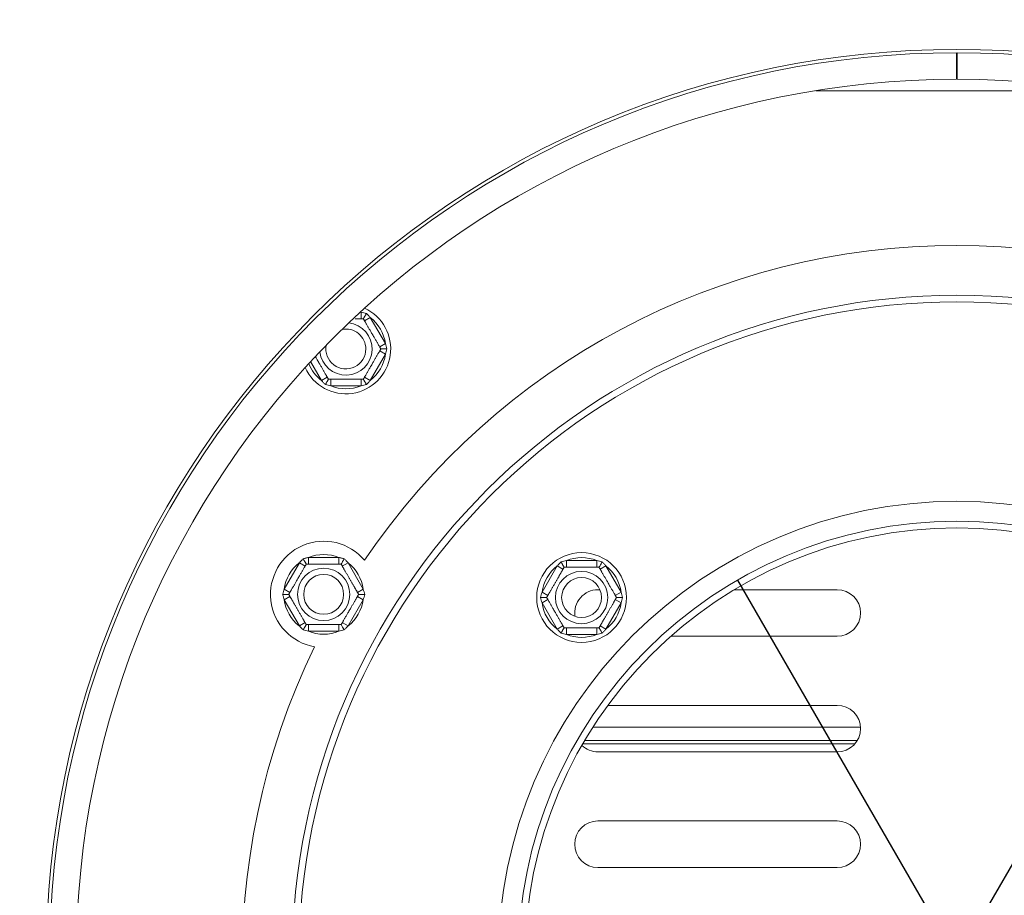
# Model space of a CAD drawing. Units: millimetres. Extents: x 198 to 5856, y 119 to 4158.
# Drawn here: x 1755 to 1873, y 658 to 763 of the extents above; entities that cross this region are included whole.
import ezdxf

# ---------------------------------------------------------------- set-up
doc = ezdxf.new("R2010")
doc.units = ezdxf.units.MM
doc.header["$LTSCALE"] = 20
doc.layers.add('FORMAT', color=7, linetype='Continuous')
doc.styles.add('SLDTEXTSTYLE1', font='TXT', dxfattribs={"width": 0.75})
doc.dimstyles.new('SLDDIMSTYLE1', dxfattribs={"dimtxt": 52.916667, "dimasz": 26, "dimexe": 0, "dimexo": 0.0625, "dimgap": 13.229167, "dimtad": 0, "dimtih": 1, "dimtoh": 1, "dimdec": 0, "dimlfac": 1.25, "dimrnd": 1e-09, "dimzin": 12, "dimdsep": 46, "dimtxsty": 'SLDTEXTSTYLE1', "dimblk1": 'NONE', "dimsah": 1, "dimcen": 0, "dimadec": 0, "dimazin": 3, "dimtfac": 1, "dimtdec": 0, "dimtmove": 0, "dimatfit": 3, "dimldrblk": 'NONE', "dimfxl": 0, "dimfrac": 2, "dimtolj": 1, "dimtzin": 12, "dimarcsym": 0})

# ---------------------------------------------------------------- blocks, each defined once
blk = doc.blocks.new('_D_6')
at = {"layer": 'FORMAT'}
for p, q in [((1840.98, 696.04), (1893.78, 604.59)), ((1893.78, 604.59), (2173.36, 120.35)), ((2284.9, 300.41), (2274.17, 300.41)), ((2274.17, 300.41), (2274.17, 201.63)), ((2454.79, 300.41), (2465.52, 300.41)), ((2465.52, 300.41), (2465.52, 201.63)), ((2387.87, 289.51), (2341.69, 212.54)), ((2274.17, 201.63), (2284.9, 201.63)), ((2465.52, 201.63), (2454.79, 201.63)), ((2173.36, 120.35), (2534.58, 120.35))]:
    blk.add_line(p, q, dxfattribs=at)
blk.add_solid([(1893.78, 604.59), (1902.45, 579.58), (1911.11, 584.58)], dxfattribs=at)
at = {"layer": 'FORMAT', "attachment_point": 1, "style": 'SLDTEXTSTYLE1'}
for s, insert, char_height in [('3', (2337.41, 298.77), 37.04), ('"', (2419.52, 280.06), 52.92), ('5', (2298.31, 280.06), 52.92), ('16', (2364.78, 249.38), 37.042), ('%%c', (2205.11, 188.56), 52.917), ('132mm', (2284.99, 188.56), 52.917)]:
    blk.add_mtext(s, dxfattribs=dict(at, insert=insert, char_height=char_height))
blk = doc.blocks.new('_NONE')
blk = doc.blocks.new('_D_7')
at = {"layer": 'FORMAT'}
for p, q in [((1907.38, 719.6), (1827.38, 581.04)), ((1827.38, 581.04), (1561.41, 120.35)), ((1293.66, 300.41), (1282.93, 300.41)), ((1282.93, 300.41), (1282.93, 201.63)), ((1436.18, 300.41), (1446.91, 300.41)), ((1446.91, 300.41), (1446.91, 201.63)), ((1396.64, 289.51), (1350.46, 212.54)), ((1282.93, 201.63), (1293.66, 201.63)), ((1446.91, 201.63), (1436.18, 201.63)), ((1561.41, 120.35), (1200.19, 120.35))]:
    blk.add_line(p, q, dxfattribs=at)
blk.add_solid([(1827.38, 581.04), (1810.05, 561.02), (1818.71, 556.02)], dxfattribs=at)
at = {"layer": 'FORMAT', "attachment_point": 1, "style": 'SLDTEXTSTYLE1'}
for s, insert, char_height in [('7', (1346.18, 298.77), 37.04), ('"', (1400.92, 280.06), 52.92), ('7', (1307.08, 280.06), 52.92), ('8', (1373.55, 249.38), 37.04), ('%%c', (1200.19, 188.56), 52.917), ('200mm', (1280.06, 188.56), 52.917)]:
    blk.add_mtext(s, dxfattribs=dict(at, insert=insert, char_height=char_height))

msp = doc.modelspace()

# ---------------------------------------------------------------- linework, layer by layer
at = {"color": 7, "linetype": 'Continuous', "lineweight": 15}
for p, q in [((1867.34, 759.52), (1867.34, 756.32)), ((1867.42, 756.32), (1867.42, 759.52)), ((1850.4, 754.95), (1884.37, 754.95)), ((1795.67, 727.5), (1795.67, 728.3)), ((1796.08, 727.26), (1796.78, 727.66)), ((1796.78, 727.66), (1798.6, 724.5)), ((1797.91, 724.1), (1798.6, 724.5)), ((1798.6, 723.22), (1796.78, 720.06)), ((1798.6, 723.22), (1797.91, 723.62)), ((1790.91, 720.06), (1791.6, 720.46)), ((1792.02, 719.42), (1792.02, 720.22)), ((1795.67, 719.42), (1792.02, 719.42)), ((1795.67, 719.42), (1795.67, 720.22)), ((1796.78, 720.06), (1796.08, 720.46)), ((1786.42, 694.96), (1788.24, 698.12)), ((1788.24, 698.12), (1788.93, 697.72)), ((1789.35, 697.96), (1789.35, 698.76)), ((1789.35, 698.76), (1793, 698.76)), ((1793, 697.96), (1793, 698.76)), ((1793.41, 697.72), (1794.11, 698.12)), ((1794.11, 698.12), (1795.93, 694.96)), ((1820.39, 697.58), (1820.39, 698.38)), ((1820.39, 698.38), (1824.03, 698.38)), ((1824.03, 697.58), (1824.03, 698.38)), ((1817.45, 694.58), (1819.28, 697.74)), ((1819.97, 697.34), (1819.28, 697.74)), ((1825.14, 697.74), (1824.45, 697.34)), ((1825.14, 697.74), (1826.97, 694.58)), ((1786.42, 694.96), (1787.11, 694.56)), ((1795.24, 694.56), (1795.93, 694.96)), ((1818.14, 694.18), (1817.45, 694.58)), ((1824.42, 694.88), (1824.18, 694.88)), ((1826.97, 694.58), (1826.27, 694.18)), ((1852.98, 694.88), (1840.58, 694.88)), ((1786.42, 693.68), (1787.11, 694.08)), ((1788.24, 690.52), (1786.42, 693.68)), ((1795.93, 693.68), (1794.11, 690.52)), ((1795.24, 694.08), (1795.93, 693.68)), ((1818.14, 693.7), (1817.45, 693.3)), ((1819.28, 690.14), (1817.45, 693.3)), ((1826.97, 693.3), (1825.14, 690.14)), ((1826.97, 693.3), (1826.27, 693.7)), ((1788.24, 690.52), (1788.93, 690.92)), ((1793.41, 690.92), (1794.11, 690.52)), ((1789.35, 689.88), (1789.35, 690.68)), ((1793, 689.88), (1789.35, 689.88)), ((1793, 689.88), (1793, 690.68)), ((1819.97, 690.54), (1819.28, 690.14)), ((1820.39, 689.5), (1820.39, 690.3)), ((1824.03, 689.5), (1824.03, 690.3)), ((1825.14, 690.14), (1824.45, 690.54)), ((1824.03, 689.5), (1820.39, 689.5)), ((1832.94, 689.28), (1852.98, 689.28)), ((1852.98, 680.96), (1825.37, 680.96)), ((1823.57, 678.32), (1855.78, 678.32)), ((1822.58, 676.72), (1855.38, 676.72)), ((1822.35, 676.32), (1855.09, 676.32)), ((1824.18, 675.36), (1852.98, 675.36)), ((1852.98, 667.04), (1824.18, 667.04)), ((1824.18, 661.44), (1852.98, 661.44))]:
    msp.add_line(p, q, dxfattribs=at)
at = {"color": 8, "linetype": 'Continuous', "lineweight": 15}
for p, q in [((1795.58, 728.3), (1795.67, 728.3)), ((1790.91, 720.06), (1789.6, 722.33))]:
    msp.add_line(p, q, dxfattribs=at)
at = {"color": 7, "linetype": 'Continuous', "lineweight": 15}
for centre, radius in [((1867.38, 650.32), 109.6), ((1867.38, 650.32), 80), ((1867.38, 650.32), 79.2), ((1867.38, 650.32), 55.2), ((1867.38, 650.32), 52.8), ((1867.38, 650.32), 52), ((1822.21, 693.94), 5.4), ((1791.17, 694.32), 3.15), ((1822.21, 693.94), 3.15), ((1791.17, 694.32), 2.4), ((1822.21, 693.94), 2.4)]:
    msp.add_circle(centre, radius, dxfattribs=at)
for centre, radius, start, end in [((1867.38, 650.32), 468, 160.2649, 270), ((1867.38, 650.32), 465.04, 160.1379, 19.8621), ((1867.38, 650.32), 468, 270, 19.7338), ((1867.38, 650.32), 109.2, 90.021, 89.979), ((1867.38, 650.32), 106, 90.0216, 89.9784), ((1867.38, 650.32), 86, 34.0049, 145.9951), ((1793.84, 723.86), 5.4, 204.6368, 65.3632), ((1793.84, 723.86), 4.8, 7.6684, 52.3316), ((1793.84, 723.86), 3.15, 186.2887, 83.7113), ((1793.84, 723.86), 2.4, 360, 101.079), ((1793.84, 723.86), 2.4, 168.921, 360), ((1793.84, 723.86), 4.8, 307.6684, 352.3316), ((1793.84, 723.86), 4.8, 247.6684, 292.3316), ((1791.17, 694.32), 6.4, 39.7991, 260.2009), ((1791.17, 694.32), 4.8, 127.6684, 172.3316), ((1791.17, 694.32), 4.8, 67.6684, 112.3316), ((1791.17, 694.32), 4.8, 7.6684, 52.3316), ((1822.21, 693.94), 4.8, 67.6684, 112.3316), ((1822.21, 693.94), 4.8, 127.6684, 172.3316), ((1822.21, 693.94), 4.8, 7.6684, 52.3316), ((1824.18, 692.08), 2.8, 90, 188.199), ((1852.98, 692.08), 2.8, 270, 90), ((1791.17, 694.32), 4.8, 187.6684, 232.3316), ((1791.17, 694.32), 4.8, 307.6684, 352.3316), ((1822.21, 693.94), 4.8, 187.6684, 232.3316), ((1822.21, 693.94), 4.8, 307.6684, 352.3316), ((1791.17, 694.32), 4.8, 247.6684, 292.3316), ((1822.21, 693.94), 4.8, 247.6684, 292.3316), ((1867.38, 650.32), 86, 154.0049, 265.9951), ((1852.98, 678.16), 2.8, 270, 90), ((1824.18, 678.16), 2.8, 226.2129, 270), ((1824.18, 664.24), 2.8, 90, 270), ((1852.98, 664.24), 2.8, 270, 90)]:
    msp.add_arc(centre, radius, start, end, dxfattribs=at)
at = {"color": 8, "linetype": 'Continuous', "lineweight": 15}
msp.add_arc((1793.84, 723.86), 4.8, 201.572, 232.3316, dxfattribs=at)
at = {"color": 7, "linetype": 'Continuous', "lineweight": 15}
for points, knots in [([(1795.67, 728.3), (1795.78, 728.27), (1795.99, 728.22), (1796.21, 728.17), (1796.31, 728.14)], [0, 0, 0, 0, 0.499606, 1, 1, 1, 1]), ([(1795.95, 727.5), (1795.95, 727.5), (1795.95, 727.5), (1795.97, 727.53), (1795.99, 727.58), (1796.03, 727.64), (1796.07, 727.71), (1796.12, 727.81), (1796.19, 727.92), (1796.25, 728.03), (1796.3, 728.1), (1796.31, 728.13), (1796.31, 728.14)], [0, 0, 0, 0, 0.103261, 0.209769, 0.312971, 0.418809, 0.529602, 0.642788, 0.771893, 0.90375, 0.99585, 1, 1, 1, 1]), ([(1796.31, 728.14), (1796.39, 728.06), (1796.55, 727.9), (1796.7, 727.74), (1796.78, 727.66)], [0, 0, 0, 0, 0.4995534, 1, 1, 1, 1]), ([(1794.94, 727.5), (1794.98, 727.5), (1795.07, 727.5), (1795.19, 727.5), (1795.31, 727.5), (1795.42, 727.5), (1795.53, 727.5), (1795.63, 727.5), (1795.71, 727.5), (1795.79, 727.5), (1795.85, 727.5), (1795.89, 727.5), (1795.92, 727.5), (1795.94, 727.5), (1795.94, 727.5), (1795.95, 727.5)], [0, 0, 0, 0, 0.0682798, 0.1407295, 0.2136125, 0.2877931, 0.362395, 0.4426165, 0.5233271, 0.6055227, 0.6882093, 0.7651766, 0.8425287, 0.9210644, 1, 1, 1, 1]), ([(1795.95, 727.5), (1795.95, 727.5), (1795.95, 727.49), (1795.96, 727.47), (1795.98, 727.44), (1796.01, 727.39), (1796.04, 727.33), (1796.08, 727.26), (1796.14, 727.17), (1796.19, 727.07), (1796.26, 726.96), (1796.33, 726.83), (1796.41, 726.69), (1796.49, 726.55), (1796.58, 726.4), (1796.66, 726.26), (1796.75, 726.1), (1796.85, 725.94), (1796.94, 725.77), (1797.05, 725.58), (1797.17, 725.38), (1797.28, 725.19), (1797.38, 725.02), (1797.47, 724.86), (1797.55, 724.72), (1797.64, 724.57), (1797.74, 724.4), (1797.84, 724.22), (1797.91, 724.09), (1797.96, 724), (1798, 723.95), (1798.02, 723.91), (1798.04, 723.87), (1798.05, 723.86), (1798.05, 723.86)], [0, 0, 0, 0, 0.028478, 0.057128, 0.086319, 0.1157, 0.144185, 0.172854, 0.202123, 0.231608, 0.260439, 0.289499, 0.31933, 0.349448, 0.375574, 0.401919, 0.428622, 0.455828, 0.484975, 0.514477, 0.550416, 0.583714, 0.611906, 0.640386, 0.669364, 0.698619, 0.734205, 0.785379, 0.837161, 0.865107, 0.893228, 0.921883, 0.950716, 1, 1, 1, 1]), ([(1798.6, 724.5), (1798.63, 724.39), (1798.7, 724.18), (1798.76, 723.97), (1798.78, 723.86)], [0, 0, 0, 0, 0.499606, 1, 1, 1, 1]), ([(1791.74, 720.22), (1791.74, 720.22), (1791.74, 720.22), (1791.73, 720.24), (1791.71, 720.28), (1791.68, 720.32), (1791.65, 720.38), (1791.6, 720.46), (1791.55, 720.55), (1791.5, 720.65), (1791.43, 720.76), (1791.36, 720.88), (1791.28, 721.02), (1791.2, 721.16), (1791.08, 721.36), (1790.97, 721.56), (1790.84, 721.77), (1790.74, 721.95), (1790.63, 722.14), (1790.52, 722.34), (1790.41, 722.53), (1790.31, 722.7), (1790.24, 722.82), (1790.2, 722.89), (1790.19, 722.91)], [0, 0, 0, 0, 0.043649, 0.087561, 0.132303, 0.177335, 0.220994, 0.264936, 0.309797, 0.354989, 0.399178, 0.44372, 0.489441, 0.535604, 0.575709, 0.656863, 0.698562, 0.743236, 0.788454, 0.843539, 0.894576, 0.937786, 0.981437, 1, 1, 1, 1]), ([(1798.05, 723.86), (1798.05, 723.86), (1798.05, 723.85), (1798.03, 723.83), (1798.01, 723.8), (1797.99, 723.75), (1797.95, 723.69), (1797.91, 723.62), (1797.86, 723.53), (1797.8, 723.43), (1797.74, 723.32), (1797.66, 723.19), (1797.58, 723.05), (1797.48, 722.87), (1797.36, 722.67), (1797.24, 722.46), (1797.15, 722.3), (1797.05, 722.13), (1796.94, 721.94), (1796.82, 721.74), (1796.71, 721.55), (1796.62, 721.38), (1796.53, 721.22), (1796.44, 721.08), (1796.36, 720.93), (1796.27, 720.79), (1796.2, 720.65), (1796.13, 720.54), (1796.07, 720.44), (1796.03, 720.36), (1796, 720.31), (1795.97, 720.27), (1795.95, 720.23), (1795.95, 720.22), (1795.95, 720.22)], [0, 0, 0, 0, 0.028478, 0.057128, 0.086319, 0.1157, 0.144185, 0.172854, 0.202123, 0.231608, 0.260439, 0.289499, 0.31933, 0.349448, 0.401924, 0.428567, 0.455773, 0.484919, 0.51442, 0.550361, 0.583659, 0.611852, 0.640331, 0.669309, 0.698564, 0.734151, 0.765997, 0.798143, 0.837161, 0.865107, 0.893228, 0.921883, 0.950716, 1, 1, 1, 1]), ([(1798.05, 723.86), (1798.06, 723.86), (1798.07, 723.86), (1798.21, 723.86), (1798.41, 723.86), (1798.61, 723.86), (1798.75, 723.86), (1798.78, 723.86), (1798.78, 723.86)], [0, 0, 0, 0, 0.209533, 0.418493, 0.642495, 0.90349, 0.995838, 1, 1, 1, 1]), ([(1798.78, 723.86), (1798.76, 723.75), (1798.7, 723.54), (1798.63, 723.32), (1798.6, 723.22)], [0, 0, 0, 0, 0.499553, 1, 1, 1, 1]), ([(1791.37, 719.58), (1791.3, 719.66), (1791.14, 719.81), (1790.99, 719.98), (1790.91, 720.06)], [0, 0, 0, 0, 0.499553, 1, 1, 1, 1]), ([(1791.37, 719.58), (1791.38, 719.58), (1791.39, 719.61), (1791.44, 719.69), (1791.5, 719.8), (1791.56, 719.91), (1791.62, 720), (1791.66, 720.08), (1791.7, 720.14), (1791.72, 720.18), (1791.74, 720.21), (1791.74, 720.22), (1791.74, 720.22)], [0, 0, 0, 0, 0.00415, 0.096251, 0.225419, 0.357212, 0.46807, 0.581192, 0.684453, 0.790231, 0.893528, 1, 1, 1, 1]), ([(1792.02, 719.42), (1791.91, 719.44), (1791.7, 719.49), (1791.48, 719.55), (1791.37, 719.58)], [0, 0, 0, 0, 0.499606, 1, 1, 1, 1]), ([(1795.95, 720.22), (1795.94, 720.22), (1795.94, 720.22), (1795.92, 720.22), (1795.89, 720.22), (1795.85, 720.22), (1795.78, 720.22), (1795.7, 720.22), (1795.59, 720.22), (1795.47, 720.22), (1795.34, 720.22), (1795.2, 720.22), (1795.04, 720.22), (1794.87, 720.22), (1794.71, 720.22), (1794.54, 720.22), (1794.36, 720.22), (1794.18, 720.22), (1794.01, 720.22), (1793.85, 720.22), (1793.68, 720.22), (1793.52, 720.22), (1793.36, 720.22), (1793.2, 720.22), (1793.05, 720.22), (1792.9, 720.22), (1792.76, 720.22), (1792.62, 720.22), (1792.5, 720.22), (1792.38, 720.22), (1792.26, 720.22), (1792.16, 720.22), (1792.06, 720.22), (1791.98, 720.22), (1791.9, 720.22), (1791.84, 720.22), (1791.8, 720.22), (1791.77, 720.22), (1791.75, 720.22), (1791.74, 720.22), (1791.74, 720.22)], [0, 0, 0, 0, 0.025499, 0.05112, 0.077125, 0.103263, 0.133695, 0.164351, 0.195736, 0.227385, 0.256361, 0.285568, 0.315551, 0.345824, 0.371934, 0.398259, 0.425306, 0.45262, 0.476209, 0.499983, 0.523211, 0.546617, 0.57058, 0.594731, 0.617956, 0.641339, 0.665198, 0.689211, 0.713377, 0.737689, 0.762433, 0.787317, 0.814076, 0.840999, 0.868416, 0.895998, 0.921671, 0.947473, 0.97367, 1, 1, 1, 1]), ([(1796.31, 719.58), (1796.21, 719.55), (1795.99, 719.49), (1795.78, 719.44), (1795.67, 719.42)], [0, 0, 0, 0, 0.499553, 1, 1, 1, 1]), ([(1796.31, 719.58), (1796.31, 719.58), (1796.3, 719.61), (1796.25, 719.69), (1796.19, 719.8), (1796.13, 719.91), (1796.07, 720), (1796.03, 720.08), (1795.99, 720.14), (1795.97, 720.18), (1795.95, 720.21), (1795.95, 720.22), (1795.95, 720.22)], [0, 0, 0, 0, 0.0041504, 0.0962506, 0.2254189, 0.3572118, 0.4680699, 0.5811915, 0.6844531, 0.790231, 0.8935283, 1, 1, 1, 1]), ([(1796.78, 720.06), (1796.7, 719.98), (1796.55, 719.81), (1796.39, 719.66), (1796.31, 719.58)], [0, 0, 0, 0, 0.499606, 1, 1, 1, 1]), ([(1788.24, 698.12), (1788.28, 698.16), (1788.35, 698.24), (1788.47, 698.36), (1788.58, 698.48), (1788.66, 698.56), (1788.7, 698.6)], [0, 0, 0, 0, 0.2497565, 0.4996008, 0.7497385, 1, 1, 1, 1]), ([(1788.7, 698.6), (1788.76, 698.61), (1788.86, 698.64), (1789.02, 698.68), (1789.19, 698.72), (1789.3, 698.75), (1789.35, 698.76)], [0, 0, 0, 0, 0.249712, 0.499558, 0.749733, 1, 1, 1, 1]), ([(1788.7, 698.6), (1788.7, 698.6), (1788.72, 698.56), (1788.77, 698.49), (1788.83, 698.38), (1788.89, 698.27), (1788.95, 698.18), (1788.99, 698.1), (1789.03, 698.04), (1789.05, 697.99), (1789.07, 697.96), (1789.07, 697.96), (1789.07, 697.96)], [0, 0, 0, 0, 0.00415, 0.096251, 0.225419, 0.357212, 0.46807, 0.581192, 0.684453, 0.790231, 0.893528, 1, 1, 1, 1]), ([(1793, 698.76), (1793.05, 698.75), (1793.16, 698.72), (1793.32, 698.68), (1793.48, 698.64), (1793.59, 698.61), (1793.64, 698.6)], [0, 0, 0, 0, 0.2497565, 0.4996008, 0.7497385, 1, 1, 1, 1]), ([(1793.27, 697.96), (1793.28, 697.96), (1793.28, 697.96), (1793.29, 697.99), (1793.32, 698.04), (1793.36, 698.1), (1793.4, 698.17), (1793.45, 698.27), (1793.52, 698.38), (1793.58, 698.49), (1793.62, 698.56), (1793.64, 698.6), (1793.64, 698.6)], [0, 0, 0, 0, 0.103261, 0.209769, 0.312971, 0.418809, 0.529602, 0.642788, 0.771893, 0.90375, 0.99585, 1, 1, 1, 1]), ([(1793.64, 698.6), (1793.72, 698.52), (1793.88, 698.36), (1794.03, 698.2), (1794.11, 698.12)], [0, 0, 0, 0, 0.499553, 1, 1, 1, 1]), ([(1819.28, 697.74), (1819.35, 697.82), (1819.5, 697.99), (1819.66, 698.14), (1819.74, 698.22)], [0, 0, 0, 0, 0.499606, 1, 1, 1, 1]), ([(1819.74, 698.22), (1819.85, 698.25), (1820.06, 698.31), (1820.28, 698.36), (1820.39, 698.38)], [0, 0, 0, 0, 0.499553, 1, 1, 1, 1]), ([(1820.11, 697.58), (1820.11, 697.58), (1820.1, 697.59), (1820.09, 697.62), (1820.06, 697.66), (1820.03, 697.72), (1819.98, 697.8), (1819.93, 697.89), (1819.87, 698), (1819.8, 698.11), (1819.76, 698.19), (1819.74, 698.22), (1819.74, 698.22)], [0, 0, 0, 0, 0.103261, 0.209769, 0.312971, 0.418809, 0.529602, 0.642788, 0.771893, 0.90375, 0.99585, 1, 1, 1, 1]), ([(1824.03, 698.38), (1824.14, 698.36), (1824.36, 698.31), (1824.57, 698.25), (1824.68, 698.22)], [0, 0, 0, 0, 0.499606, 1, 1, 1, 1]), ([(1824.31, 697.58), (1824.31, 697.59), (1824.32, 697.61), (1824.39, 697.72), (1824.49, 697.89), (1824.59, 698.07), (1824.66, 698.19), (1824.68, 698.22), (1824.68, 698.22)], [0, 0, 0, 0, 0.2095327, 0.4184926, 0.6424952, 0.9034901, 0.9958384, 1, 1, 1, 1]), ([(1824.68, 698.22), (1824.76, 698.14), (1824.92, 697.99), (1825.07, 697.82), (1825.14, 697.74)], [0, 0, 0, 0, 0.499553, 1, 1, 1, 1]), ([(1786.97, 694.32), (1786.97, 694.32), (1786.97, 694.32), (1786.98, 694.34), (1787, 694.38), (1787.03, 694.42), (1787.07, 694.49), (1787.11, 694.56), (1787.16, 694.65), (1787.22, 694.75), (1787.28, 694.86), (1787.35, 694.98), (1787.43, 695.12), (1787.54, 695.31), (1787.66, 695.51), (1787.77, 695.71), (1787.87, 695.88), (1787.97, 696.05), (1788.08, 696.24), (1788.19, 696.44), (1788.3, 696.63), (1788.4, 696.8), (1788.49, 696.95), (1788.58, 697.1), (1788.66, 697.25), (1788.75, 697.4), (1788.83, 697.54), (1788.9, 697.65), (1788.95, 697.74), (1788.99, 697.81), (1789.02, 697.87), (1789.04, 697.91), (1789.07, 697.95), (1789.07, 697.95), (1789.07, 697.96)], [0, 0, 0, 0, 0.028478, 0.057128, 0.086319, 0.1157, 0.144185, 0.172854, 0.202123, 0.231608, 0.260439, 0.2895, 0.31933, 0.349448, 0.401944, 0.428567, 0.455773, 0.484904, 0.51439, 0.550361, 0.583659, 0.611852, 0.640331, 0.669309, 0.698564, 0.734151, 0.772375, 0.804622, 0.83716, 0.865107, 0.893228, 0.921883, 0.950716, 1, 1, 1, 1]), ([(1789.07, 697.96), (1789.07, 697.96), (1789.08, 697.96), (1789.1, 697.96), (1789.14, 697.96), (1789.19, 697.96), (1789.26, 697.96), (1789.35, 697.96), (1789.45, 697.96), (1789.57, 697.96), (1789.7, 697.96), (1789.84, 697.96), (1790, 697.96), (1790.22, 697.96), (1790.45, 697.96), (1790.68, 697.96), (1790.87, 697.96), (1791.07, 697.96), (1791.29, 697.96), (1791.52, 697.96), (1791.74, 697.96), (1791.93, 697.96), (1792.11, 697.96), (1792.28, 697.96), (1792.46, 697.96), (1792.63, 697.96), (1792.79, 697.96), (1792.92, 697.96), (1793.02, 697.96), (1793.11, 697.96), (1793.17, 697.96), (1793.22, 697.96), (1793.26, 697.96), (1793.27, 697.96), (1793.27, 697.96)], [0, 0, 0, 0, 0.028478, 0.057128, 0.086319, 0.1157, 0.144185, 0.172854, 0.202123, 0.231608, 0.260439, 0.2895, 0.31933, 0.349448, 0.401944, 0.428567, 0.455773, 0.484904, 0.51439, 0.550361, 0.583659, 0.611852, 0.640331, 0.669309, 0.698564, 0.734151, 0.772327, 0.804598, 0.83716, 0.865107, 0.893228, 0.921883, 0.950716, 1, 1, 1, 1]), ([(1793.27, 697.96), (1793.28, 697.96), (1793.28, 697.96), (1793.29, 697.94), (1793.3, 697.91), (1793.33, 697.87), (1793.36, 697.82), (1793.4, 697.74), (1793.45, 697.65), (1793.51, 697.55), (1793.58, 697.43), (1793.65, 697.31), (1793.73, 697.17), (1793.81, 697.03), (1793.89, 696.88), (1793.98, 696.74), (1794.07, 696.58), (1794.16, 696.43), (1794.24, 696.28), (1794.33, 696.14), (1794.41, 696), (1794.49, 695.86), (1794.57, 695.72), (1794.65, 695.58), (1794.73, 695.45), (1794.8, 695.32), (1794.87, 695.2), (1794.94, 695.08), (1795, 694.97), (1795.06, 694.87), (1795.12, 694.77), (1795.17, 694.68), (1795.22, 694.6), (1795.26, 694.52), (1795.3, 694.46), (1795.33, 694.41), (1795.35, 694.37), (1795.36, 694.34), (1795.37, 694.32), (1795.38, 694.32), (1795.38, 694.32)], [0, 0, 0, 0, 0.025499, 0.05112, 0.077125, 0.103263, 0.133695, 0.164351, 0.195736, 0.227385, 0.256361, 0.285568, 0.315551, 0.345824, 0.371934, 0.398259, 0.425306, 0.45262, 0.476209, 0.499983, 0.523211, 0.546617, 0.57058, 0.594731, 0.617956, 0.641339, 0.665198, 0.689211, 0.713377, 0.737689, 0.762433, 0.787317, 0.814076, 0.840999, 0.868416, 0.895998, 0.921671, 0.947473, 0.97367, 1, 1, 1, 1]), ([(1818.01, 693.94), (1818.01, 693.94), (1818.01, 693.95), (1818.02, 693.96), (1818.03, 693.99), (1818.06, 694.03), (1818.09, 694.09), (1818.13, 694.16), (1818.18, 694.25), (1818.24, 694.35), (1818.31, 694.47), (1818.38, 694.59), (1818.46, 694.73), (1818.54, 694.87), (1818.63, 695.02), (1818.71, 695.16), (1818.8, 695.32), (1818.89, 695.47), (1818.97, 695.62), (1819.06, 695.76), (1819.14, 695.9), (1819.22, 696.05), (1819.3, 696.19), (1819.38, 696.32), (1819.46, 696.45), (1819.53, 696.58), (1819.6, 696.7), (1819.67, 696.82), (1819.73, 696.93), (1819.79, 697.03), (1819.85, 697.13), (1819.9, 697.22), (1819.95, 697.31), (1819.99, 697.38), (1820.03, 697.44), (1820.06, 697.5), (1820.08, 697.53), (1820.1, 697.56), (1820.11, 697.58), (1820.11, 697.58), (1820.11, 697.58)], [0, 0, 0, 0, 0.025499, 0.05112, 0.077125, 0.103263, 0.133695, 0.164351, 0.195736, 0.227385, 0.256361, 0.285568, 0.315551, 0.345824, 0.371934, 0.398259, 0.425306, 0.45262, 0.476209, 0.499983, 0.523211, 0.546617, 0.57058, 0.594731, 0.617956, 0.641339, 0.665198, 0.689211, 0.713377, 0.737689, 0.762433, 0.787317, 0.814076, 0.840999, 0.868416, 0.895998, 0.921671, 0.947473, 0.97367, 1, 1, 1, 1]), ([(1820.11, 697.58), (1820.11, 697.58), (1820.11, 697.58), (1820.14, 697.58), (1820.18, 697.58), (1820.23, 697.58), (1820.3, 697.58), (1820.39, 697.58), (1820.49, 697.58), (1820.6, 697.58), (1820.73, 697.58), (1820.88, 697.58), (1821.04, 697.58), (1821.2, 697.58), (1821.37, 697.58), (1821.54, 697.58), (1821.72, 697.58), (1821.91, 697.58), (1822.1, 697.58), (1822.32, 697.58), (1822.55, 697.58), (1822.77, 697.58), (1822.97, 697.58), (1823.15, 697.58), (1823.32, 697.58), (1823.49, 697.58), (1823.69, 697.58), (1823.89, 697.58), (1824.04, 697.58), (1824.14, 697.58), (1824.21, 697.58), (1824.26, 697.58), (1824.3, 697.58), (1824.31, 697.58), (1824.31, 697.58)], [0, 0, 0, 0, 0.028478, 0.057128, 0.086319, 0.1157, 0.144185, 0.172854, 0.202123, 0.231608, 0.260439, 0.289499, 0.31933, 0.349448, 0.375574, 0.401919, 0.428622, 0.455828, 0.484975, 0.514477, 0.550416, 0.583714, 0.611906, 0.640386, 0.669364, 0.698619, 0.734205, 0.785379, 0.837161, 0.865107, 0.893228, 0.921883, 0.950716, 1, 1, 1, 1]), ([(1824.31, 697.58), (1824.31, 697.58), (1824.31, 697.58), (1824.32, 697.56), (1824.34, 697.52), (1824.37, 697.48), (1824.41, 697.42), (1824.45, 697.34), (1824.5, 697.26), (1824.56, 697.15), (1824.62, 697.04), (1824.69, 696.92), (1824.77, 696.78), (1824.88, 696.59), (1825, 696.39), (1825.12, 696.19), (1825.21, 696.03), (1825.31, 695.85), (1825.42, 695.66), (1825.53, 695.46), (1825.64, 695.27), (1825.74, 695.1), (1825.83, 694.95), (1825.92, 694.8), (1826, 694.65), (1826.08, 694.51), (1826.16, 694.38), (1826.23, 694.26), (1826.28, 694.17), (1826.33, 694.09), (1826.36, 694.03), (1826.38, 693.99), (1826.41, 693.95), (1826.41, 693.95), (1826.41, 693.94)], [0, 0, 0, 0, 0.028478, 0.057128, 0.086319, 0.1157, 0.144185, 0.172854, 0.202123, 0.231608, 0.260439, 0.289499, 0.31933, 0.349448, 0.401924, 0.428567, 0.455773, 0.484919, 0.51442, 0.550361, 0.583659, 0.611852, 0.640331, 0.669309, 0.698564, 0.734151, 0.765997, 0.798143, 0.837161, 0.865107, 0.893228, 0.921883, 0.950716, 1, 1, 1, 1]), ([(1786.23, 694.32), (1786.25, 694.37), (1786.28, 694.48), (1786.32, 694.64), (1786.37, 694.8), (1786.4, 694.91), (1786.42, 694.96)], [0, 0, 0, 0, 0.249712, 0.499558, 0.749733, 1, 1, 1, 1]), ([(1795.93, 694.96), (1795.96, 694.85), (1796.03, 694.64), (1796.09, 694.43), (1796.11, 694.32)], [0, 0, 0, 0, 0.499606, 1, 1, 1, 1]), ([(1817.27, 693.94), (1817.3, 694.05), (1817.35, 694.26), (1817.42, 694.48), (1817.45, 694.58)], [0, 0, 0, 0, 0.499553, 1, 1, 1, 1]), ([(1826.97, 694.58), (1827, 694.48), (1827.06, 694.27), (1827.12, 694.05), (1827.15, 693.94)], [0, 0, 0, 0, 0.499606, 1, 1, 1, 1]), ([(1786.42, 693.68), (1786.38, 693.78), (1786.32, 694), (1786.26, 694.21), (1786.23, 694.32)], [0, 0, 0, 0, 0.4996058, 1, 1, 1, 1]), ([(1786.23, 694.32), (1786.23, 694.32), (1786.27, 694.32), (1786.36, 694.32), (1786.49, 694.32), (1786.61, 694.32), (1786.72, 694.32), (1786.81, 694.32), (1786.88, 694.32), (1786.93, 694.32), (1786.96, 694.32), (1786.97, 694.32), (1786.97, 694.32)], [0, 0, 0, 0, 0.00415, 0.096251, 0.225419, 0.357212, 0.46807, 0.581192, 0.684453, 0.790231, 0.893528, 1, 1, 1, 1]), ([(1789.07, 690.68), (1789.07, 690.68), (1789.07, 690.68), (1789.06, 690.7), (1789.04, 690.73), (1789.02, 690.77), (1788.99, 690.82), (1788.95, 690.9), (1788.89, 690.99), (1788.83, 691.09), (1788.77, 691.2), (1788.7, 691.33), (1788.62, 691.46), (1788.54, 691.61), (1788.45, 691.75), (1788.37, 691.9), (1788.28, 692.05), (1788.19, 692.21), (1788.1, 692.36), (1788.02, 692.5), (1787.94, 692.64), (1787.86, 692.78), (1787.78, 692.92), (1787.7, 693.06), (1787.62, 693.19), (1787.55, 693.32), (1787.48, 693.44), (1787.41, 693.56), (1787.35, 693.67), (1787.29, 693.77), (1787.23, 693.87), (1787.18, 693.96), (1787.13, 694.04), (1787.09, 694.12), (1787.05, 694.18), (1787.02, 694.23), (1787, 694.27), (1786.98, 694.3), (1786.97, 694.32), (1786.97, 694.32), (1786.97, 694.32)], [0, 0, 0, 0, 0.025499, 0.05112, 0.077125, 0.103263, 0.133695, 0.164351, 0.195736, 0.227385, 0.256361, 0.285568, 0.315551, 0.345824, 0.371934, 0.398259, 0.425306, 0.45262, 0.476209, 0.499983, 0.523211, 0.546617, 0.57058, 0.594731, 0.617956, 0.641339, 0.665198, 0.689211, 0.713377, 0.737689, 0.762433, 0.787317, 0.814076, 0.840999, 0.868416, 0.895998, 0.921671, 0.947473, 0.97367, 1, 1, 1, 1]), ([(1795.38, 694.32), (1795.38, 694.32), (1795.37, 694.31), (1795.36, 694.29), (1795.34, 694.26), (1795.32, 694.21), (1795.28, 694.15), (1795.24, 694.08), (1795.19, 693.99), (1795.13, 693.89), (1795.06, 693.78), (1794.99, 693.65), (1794.91, 693.52), (1794.83, 693.37), (1794.72, 693.18), (1794.6, 692.98), (1794.48, 692.76), (1794.38, 692.59), (1794.27, 692.4), (1794.15, 692.2), (1794.04, 692.01), (1793.95, 691.84), (1793.86, 691.69), (1793.77, 691.54), (1793.68, 691.39), (1793.6, 691.25), (1793.53, 691.12), (1793.46, 691), (1793.4, 690.9), (1793.36, 690.82), (1793.33, 690.77), (1793.3, 690.73), (1793.28, 690.69), (1793.28, 690.68), (1793.27, 690.68)], [0, 0, 0, 0, 0.028478, 0.057128, 0.08632, 0.1157, 0.144186, 0.172855, 0.202124, 0.231609, 0.26044, 0.289501, 0.319331, 0.34945, 0.375616, 0.428564, 0.45577, 0.484902, 0.514388, 0.550359, 0.583657, 0.61185, 0.64033, 0.669308, 0.698562, 0.734149, 0.765994, 0.798139, 0.83716, 0.865107, 0.893227, 0.921882, 0.950716, 1, 1, 1, 1]), ([(1795.38, 694.32), (1795.38, 694.32), (1795.38, 694.32), (1795.42, 694.32), (1795.47, 694.32), (1795.54, 694.32), (1795.63, 694.32), (1795.73, 694.32), (1795.86, 694.32), (1795.99, 694.32), (1796.08, 694.32), (1796.11, 694.32), (1796.11, 694.32)], [0, 0, 0, 0, 0.103261, 0.209769, 0.312971, 0.418809, 0.529602, 0.642788, 0.771893, 0.90375, 0.99585, 1, 1, 1, 1]), ([(1796.11, 694.32), (1796.09, 694.21), (1796.03, 694), (1795.96, 693.78), (1795.93, 693.68)], [0, 0, 0, 0, 0.499553, 1, 1, 1, 1]), ([(1818.01, 693.94), (1818, 693.94), (1818, 693.94), (1817.97, 693.94), (1817.91, 693.94), (1817.84, 693.94), (1817.76, 693.94), (1817.65, 693.94), (1817.52, 693.94), (1817.39, 693.94), (1817.31, 693.94), (1817.27, 693.94), (1817.27, 693.94)], [0, 0, 0, 0, 0.103261, 0.209769, 0.312971, 0.418809, 0.529602, 0.642788, 0.771893, 0.90375, 0.99585, 1, 1, 1, 1]), ([(1817.45, 693.3), (1817.42, 693.41), (1817.35, 693.62), (1817.3, 693.84), (1817.27, 693.94)], [0, 0, 0, 0, 0.499606, 1, 1, 1, 1]), ([(1820.11, 690.3), (1820.11, 690.3), (1820.11, 690.31), (1820.09, 690.33), (1820.07, 690.36), (1820.05, 690.41), (1820.01, 690.47), (1819.97, 690.54), (1819.92, 690.63), (1819.86, 690.73), (1819.8, 690.84), (1819.72, 690.97), (1819.64, 691.11), (1819.56, 691.25), (1819.48, 691.4), (1819.39, 691.54), (1819.3, 691.7), (1819.21, 691.86), (1819.11, 692.03), (1819, 692.22), (1818.88, 692.42), (1818.77, 692.61), (1818.68, 692.78), (1818.59, 692.94), (1818.5, 693.08), (1818.42, 693.23), (1818.32, 693.4), (1818.22, 693.58), (1818.14, 693.71), (1818.09, 693.8), (1818.06, 693.85), (1818.03, 693.9), (1818.01, 693.93), (1818.01, 693.94), (1818.01, 693.94)], [0, 0, 0, 0, 0.0284783, 0.057128, 0.0863194, 0.1156998, 0.1441848, 0.1728543, 0.2021229, 0.2316078, 0.2604389, 0.2894993, 0.3193296, 0.3494478, 0.3755744, 0.4019193, 0.4286216, 0.4558275, 0.4849736, 0.5144748, 0.5504156, 0.5837142, 0.6119065, 0.640386, 0.669364, 0.6986185, 0.7342053, 0.7853541, 0.8371606, 0.8651073, 0.893228, 0.9218828, 0.9507164, 1, 1, 1, 1]), ([(1826.41, 693.94), (1826.41, 693.94), (1826.41, 693.94), (1826.4, 693.92), (1826.39, 693.9), (1826.36, 693.86), (1826.33, 693.8), (1826.29, 693.73), (1826.23, 693.64), (1826.18, 693.53), (1826.11, 693.42), (1826.04, 693.29), (1825.96, 693.16), (1825.88, 693.01), (1825.79, 692.87), (1825.71, 692.72), (1825.62, 692.57), (1825.53, 692.42), (1825.44, 692.27), (1825.36, 692.12), (1825.28, 691.98), (1825.2, 691.84), (1825.12, 691.7), (1825.04, 691.56), (1824.96, 691.43), (1824.89, 691.3), (1824.82, 691.18), (1824.75, 691.07), (1824.69, 690.96), (1824.63, 690.85), (1824.57, 690.75), (1824.52, 690.66), (1824.47, 690.58), (1824.43, 690.51), (1824.39, 690.44), (1824.36, 690.39), (1824.34, 690.35), (1824.32, 690.32), (1824.31, 690.31), (1824.31, 690.3), (1824.31, 690.3)], [0, 0, 0, 0, 0.025499, 0.05112, 0.077125, 0.103263, 0.133695, 0.164351, 0.195736, 0.227385, 0.256361, 0.285568, 0.315551, 0.345824, 0.371934, 0.398259, 0.425306, 0.45262, 0.476209, 0.499983, 0.523211, 0.546617, 0.57058, 0.594731, 0.617956, 0.641339, 0.665198, 0.689211, 0.713377, 0.737689, 0.762433, 0.787317, 0.814076, 0.840999, 0.868416, 0.895998, 0.921671, 0.947473, 0.97367, 1, 1, 1, 1]), ([(1827.15, 693.94), (1827.15, 693.94), (1827.11, 693.94), (1827.03, 693.94), (1826.9, 693.94), (1826.77, 693.94), (1826.66, 693.94), (1826.58, 693.94), (1826.5, 693.94), (1826.45, 693.94), (1826.42, 693.94), (1826.41, 693.94), (1826.41, 693.94)], [0, 0, 0, 0, 0.0041504, 0.0962506, 0.2254189, 0.3572118, 0.4680699, 0.5811915, 0.6844531, 0.790231, 0.8935283, 1, 1, 1, 1]), ([(1827.15, 693.94), (1827.12, 693.84), (1827.06, 693.62), (1827, 693.41), (1826.97, 693.3)], [0, 0, 0, 0, 0.499553, 1, 1, 1, 1]), ([(1788.7, 690.04), (1788.62, 690.12), (1788.47, 690.27), (1788.32, 690.44), (1788.24, 690.52)], [0, 0, 0, 0, 0.499553, 1, 1, 1, 1]), ([(1788.7, 690.04), (1788.7, 690.04), (1788.72, 690.07), (1788.77, 690.15), (1788.83, 690.26), (1788.89, 690.37), (1788.95, 690.46), (1788.99, 690.54), (1789.03, 690.6), (1789.05, 690.64), (1789.07, 690.67), (1789.07, 690.68), (1789.07, 690.68)], [0, 0, 0, 0, 0.00415, 0.096251, 0.225419, 0.357212, 0.46807, 0.581192, 0.684453, 0.790231, 0.893528, 1, 1, 1, 1]), ([(1789.35, 689.88), (1789.24, 689.9), (1789.02, 689.95), (1788.81, 690.01), (1788.7, 690.04)], [0, 0, 0, 0, 0.499606, 1, 1, 1, 1]), ([(1793.27, 690.68), (1793.27, 690.68), (1793.27, 690.68), (1793.25, 690.68), (1793.21, 690.68), (1793.15, 690.68), (1793.08, 690.68), (1793, 690.68), (1792.9, 690.68), (1792.78, 690.68), (1792.65, 690.68), (1792.51, 690.68), (1792.35, 690.68), (1792.18, 690.68), (1791.96, 690.68), (1791.73, 690.68), (1791.48, 690.68), (1791.28, 690.68), (1791.06, 690.68), (1790.83, 690.68), (1790.61, 690.68), (1790.41, 690.68), (1790.23, 690.68), (1790.06, 690.68), (1789.89, 690.68), (1789.73, 690.68), (1789.58, 690.68), (1789.44, 690.68), (1789.33, 690.68), (1789.24, 690.68), (1789.18, 690.68), (1789.13, 690.68), (1789.08, 690.68), (1789.08, 690.68), (1789.07, 690.68)], [0, 0, 0, 0, 0.028478, 0.057128, 0.08632, 0.1157, 0.144186, 0.172855, 0.202124, 0.231609, 0.26044, 0.289501, 0.319331, 0.34945, 0.375616, 0.428564, 0.45577, 0.484902, 0.514388, 0.550359, 0.583657, 0.61185, 0.64033, 0.669308, 0.698562, 0.734149, 0.765994, 0.798139, 0.83716, 0.865107, 0.893227, 0.921882, 0.950716, 1, 1, 1, 1]), ([(1793.64, 690.04), (1793.54, 690.01), (1793.32, 689.95), (1793.11, 689.9), (1793, 689.88)], [0, 0, 0, 0, 0.499553, 1, 1, 1, 1]), ([(1793.27, 690.68), (1793.28, 690.67), (1793.29, 690.66), (1793.35, 690.54), (1793.45, 690.37), (1793.56, 690.19), (1793.62, 690.07), (1793.64, 690.04), (1793.64, 690.04)], [0, 0, 0, 0, 0.209533, 0.418493, 0.642495, 0.90349, 0.995838, 1, 1, 1, 1]), ([(1794.11, 690.52), (1794.03, 690.44), (1793.88, 690.27), (1793.72, 690.12), (1793.64, 690.04)], [0, 0, 0, 0, 0.499606, 1, 1, 1, 1]), ([(1819.74, 689.66), (1819.66, 689.74), (1819.5, 689.9), (1819.35, 690.06), (1819.28, 690.14)], [0, 0, 0, 0, 0.499553, 1, 1, 1, 1]), ([(1819.74, 689.66), (1819.74, 689.67), (1819.76, 689.7), (1819.8, 689.77), (1819.87, 689.88), (1819.93, 689.99), (1819.98, 690.09), (1820.03, 690.16), (1820.06, 690.22), (1820.09, 690.27), (1820.1, 690.3), (1820.11, 690.3), (1820.11, 690.3)], [0, 0, 0, 0, 0.00415, 0.096251, 0.225419, 0.357212, 0.46807, 0.581192, 0.684453, 0.790231, 0.893528, 1, 1, 1, 1]), ([(1824.31, 690.3), (1824.31, 690.3), (1824.31, 690.3), (1824.28, 690.3), (1824.24, 690.3), (1824.19, 690.3), (1824.12, 690.3), (1824.03, 690.3), (1823.93, 690.3), (1823.82, 690.3), (1823.69, 690.3), (1823.54, 690.3), (1823.38, 690.3), (1823.22, 690.3), (1822.99, 690.3), (1822.76, 690.3), (1822.51, 690.3), (1822.31, 690.3), (1822.09, 690.3), (1821.86, 690.3), (1821.64, 690.3), (1821.45, 690.3), (1821.27, 690.3), (1821.1, 690.3), (1820.93, 690.3), (1820.75, 690.3), (1820.59, 690.3), (1820.46, 690.3), (1820.36, 690.3), (1820.28, 690.3), (1820.21, 690.3), (1820.16, 690.3), (1820.12, 690.3), (1820.11, 690.3), (1820.11, 690.3)], [0, 0, 0, 0, 0.028478, 0.057128, 0.08632, 0.1157, 0.144186, 0.172855, 0.202124, 0.231609, 0.26044, 0.289501, 0.319331, 0.34945, 0.375616, 0.428564, 0.45577, 0.484917, 0.51442, 0.550359, 0.583658, 0.61185, 0.64033, 0.669308, 0.698563, 0.73415, 0.772326, 0.804597, 0.83716, 0.865107, 0.893227, 0.921882, 0.950716, 1, 1, 1, 1]), ([(1824.68, 689.66), (1824.68, 689.67), (1824.66, 689.7), (1824.62, 689.77), (1824.55, 689.88), (1824.49, 689.99), (1824.44, 690.09), (1824.39, 690.16), (1824.36, 690.22), (1824.33, 690.27), (1824.31, 690.3), (1824.31, 690.3), (1824.31, 690.3)], [0, 0, 0, 0, 0.0041504, 0.0962506, 0.2254189, 0.3572118, 0.4680699, 0.5811915, 0.6844531, 0.790231, 0.8935283, 1, 1, 1, 1]), ([(1825.14, 690.14), (1825.07, 690.06), (1824.92, 689.9), (1824.76, 689.74), (1824.68, 689.66)], [0, 0, 0, 0, 0.499606, 1, 1, 1, 1]), ([(1820.39, 689.5), (1820.28, 689.53), (1820.06, 689.58), (1819.85, 689.64), (1819.74, 689.66)], [0, 0, 0, 0, 0.499606, 1, 1, 1, 1]), ([(1824.68, 689.66), (1824.57, 689.64), (1824.36, 689.58), (1824.14, 689.53), (1824.03, 689.5)], [0, 0, 0, 0, 0.4995534, 1, 1, 1, 1])]:
    msp.add_open_spline(points, degree=3, knots=knots, dxfattribs=at)

# ---------------------------------------------------------------- dimensions: what is measured, and where the dimension line sits
at = {"layer": 'FORMAT'}
for p1, p2, picture, middle in [((1907.38, 719.6), (1827.38, 581.04), '_D_7', (1364.92, 215.75)), ((1840.98, 696.04), (1893.78, 604.59), '_D_6', (2369.84, 215.75))]:
    dim = msp.add_diameter_dim_2p(p1=p1, p2=p2, dimstyle='SLDDIMSTYLE1', dxfattribs=at)
    dim.commit()
    dim.dimension.update_dxf_attribs({"geometry": picture, "text_midpoint": middle, "dimtype": 163})

doc.saveas('drawing.dxf')
